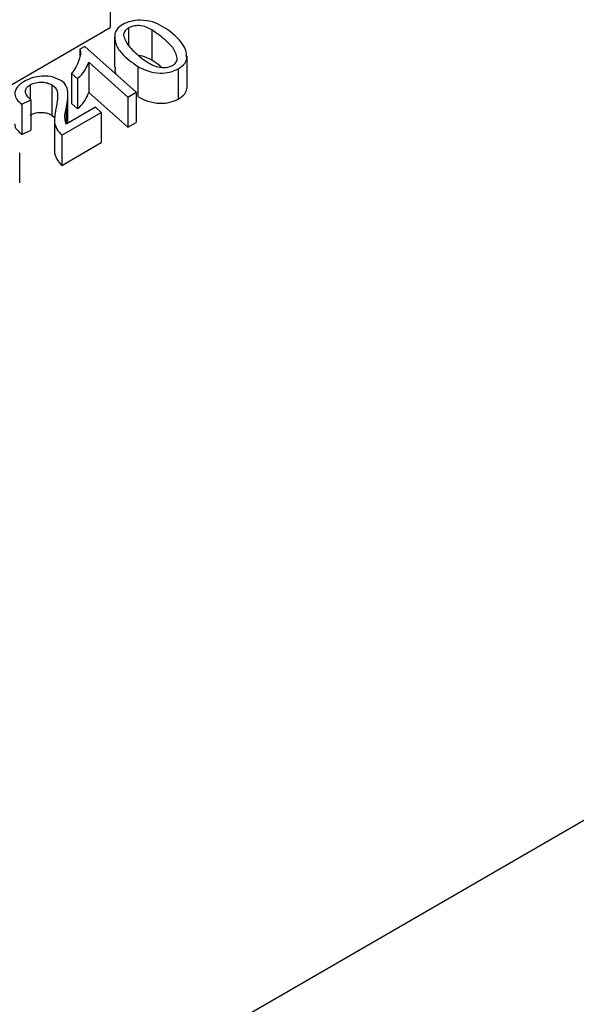
# Model space of a CAD drawing. Units: millimetres. Extents: x 0 to 21, y 0 to 29.7.
# Drawn here: x 14.1 to 14.2, y 26.6 to 26.6 of the extents above; entities that cross this region are included whole.
import ezdxf

# ---------------------------------------------------------------- set-up
doc = ezdxf.new("R2010")
doc.units = ezdxf.units.MM

msp = doc.modelspace()

# ---------------------------------------------------------------- linework, layer by layer
at = {"color": 7, "linetype": 'Continuous', "lineweight": 25}
for p, q in [((14.037536, 26.542075), (14.716358, 26.933951)), ((14.143638, 26.634584), (14.143638, 26.632134)), ((14.101072, 26.607561), (14.143638, 26.632134)), ((14.14413, 26.63212), (14.14413, 26.631649)), ((14.143752, 26.631877), (14.143752, 26.631061)), ((14.144763, 26.632068), (14.144763, 26.631251)), ((14.142953, 26.631623), (14.142821, 26.631547)), ((14.142821, 26.631547), (14.142821, 26.631351)), ((14.144344, 26.630387), (14.142953, 26.631623)), ((14.145711, 26.631299), (14.145711, 26.630483)), ((14.145716, 26.630546), (14.145716, 26.631363)), ((14.143057, 26.631194), (14.144114, 26.630255)), ((14.143057, 26.631194), (14.143057, 26.630377)), ((14.144386, 26.631083), (14.144386, 26.630267)), ((14.14548, 26.631017), (14.14548, 26.6302)), ((14.142597, 26.630895), (14.142756, 26.630751)), ((14.142597, 26.630895), (14.142597, 26.630078)), ((14.142756, 26.630751), (14.142756, 26.629935)), ((14.141474, 26.630587), (14.141474, 26.630203)), ((14.142059, 26.630587), (14.142059, 26.62977)), ((14.142497, 26.629556), (14.142497, 26.63034)), ((14.143057, 26.630377), (14.144114, 26.629438)), ((14.144114, 26.630255), (14.144344, 26.630387)), ((14.144114, 26.630255), (14.144114, 26.629438)), ((14.144344, 26.630387), (14.144344, 26.629571)), ((14.141246, 26.630063), (14.141495, 26.63018)), ((14.141246, 26.630063), (14.141246, 26.629246)), ((14.141495, 26.63018), (14.141495, 26.629364)), ((14.143239, 26.629984), (14.142446, 26.629527)), ((14.14245, 26.629952), (14.14245, 26.629529)), ((14.142597, 26.630078), (14.142756, 26.629935)), ((14.143397, 26.629841), (14.143239, 26.629984)), ((14.142059, 26.62977), (14.142137, 26.629707)), ((14.142333, 26.629226), (14.143397, 26.629841)), ((14.143397, 26.629841), (14.143397, 26.629024)), ((14.142131, 26.629621), (14.142131, 26.628805)), ((14.142135, 26.629554), (14.142135, 26.628738)), ((14.144114, 26.629438), (14.144344, 26.629571)), ((14.141246, 26.629246), (14.141495, 26.629364)), ((14.142333, 26.629226), (14.142333, 26.62841)), ((14.142333, 26.62841), (14.143397, 26.629024)), ((14.141194, 26.627936), (14.141194, 26.628753)), ((14.142134, 26.628805), (14.142135, 26.628738))]:
    msp.add_line(p, q, dxfattribs=at)
for points, knots in [([(14.143977, 26.632214), (14.14392, 26.632175), (14.143819, 26.632104), (14.143783, 26.632015), (14.143767, 26.631976)], [0, 0, 0, 0, 0.559327, 1, 1, 1, 1]), ([(14.145048, 26.632165), (14.144963, 26.632209), (14.144795, 26.632297), (14.144479, 26.632344), (14.144184, 26.632313), (14.144046, 26.632247), (14.143977, 26.632214)], [0, 0, 0, 0, 0.280853, 0.559708, 0.779852, 1, 1, 1, 1]), ([(14.14413, 26.63212), (14.144087, 26.632088), (14.14401, 26.63203), (14.144002, 26.631958), (14.143999, 26.631926)], [0, 0, 0, 0, 0.5586866, 1, 1, 1, 1]), ([(14.144763, 26.632068), (14.144714, 26.632094), (14.144615, 26.632148), (14.144436, 26.632193), (14.144254, 26.632179), (14.144171, 26.632139), (14.14413, 26.63212)], [0, 0, 0, 0, 0.281292, 0.560337, 0.779992, 1, 1, 1, 1]), ([(14.145514, 26.63179), (14.145441, 26.631866), (14.145311, 26.632001), (14.145128, 26.632115), (14.145048, 26.632165)], [0, 0, 0, 0, 0.559905, 1, 1, 1, 1]), ([(14.143767, 26.631976), (14.143764, 26.631883), (14.143759, 26.631697), (14.143967, 26.631382), (14.144227, 26.631196), (14.144386, 26.631083)], [0, 0, 0, 0, 0.2794045, 0.5601464, 1, 1, 1, 1]), ([(14.143999, 26.631926), (14.144032, 26.631831), (14.144086, 26.631673), (14.144288, 26.631482), (14.14446, 26.631321), (14.144602, 26.631226), (14.144673, 26.631179)], [0, 0, 0, 0, 0.338499, 0.559021, 0.779604, 1, 1, 1, 1]), ([(14.145453, 26.631304), (14.145424, 26.631403), (14.145376, 26.631565), (14.145166, 26.631761), (14.144985, 26.631923), (14.144837, 26.632019), (14.144763, 26.632068)], [0, 0, 0, 0, 0.3386162, 0.5590552, 0.7796105, 1, 1, 1, 1]), ([(14.142821, 26.631547), (14.142829, 26.631497), (14.142844, 26.631408), (14.142816, 26.63132), (14.142804, 26.631281)], [0, 0, 0, 0, 0.5593694, 1, 1, 1, 1]), ([(14.145711, 26.631299), (14.145705, 26.631395), (14.145695, 26.631567), (14.14557, 26.631721), (14.145514, 26.63179)], [0, 0, 0, 0, 0.5588727, 1, 1, 1, 1]), ([(14.142804, 26.631281), (14.142776, 26.631207), (14.142727, 26.631074), (14.142636, 26.63095), (14.142597, 26.630895)], [0, 0, 0, 0, 0.559995, 1, 1, 1, 1]), ([(14.144763, 26.631251), (14.144714, 26.631276), (14.144615, 26.631327), (14.144485, 26.631373), (14.144418, 26.631367), (14.144418, 26.631367)], [0, 0, 0, 0, 0.5011866, 0.9983702, 1, 1, 1, 1]), ([(14.145334, 26.631116), (14.145375, 26.631147), (14.145448, 26.631203), (14.145451, 26.631273), (14.145453, 26.631304)], [0, 0, 0, 0, 0.558312, 1, 1, 1, 1]), ([(14.14548, 26.631017), (14.145547, 26.631063), (14.145666, 26.631147), (14.145697, 26.631253), (14.145711, 26.631299)], [0, 0, 0, 0, 0.559374, 1, 1, 1, 1]), ([(14.142756, 26.630751), (14.142833, 26.630829), (14.142971, 26.630969), (14.143031, 26.631125), (14.143057, 26.631194)], [0, 0, 0, 0, 0.5602753, 1, 1, 1, 1]), ([(14.143775, 26.631061), (14.143766, 26.631), (14.143756, 26.630937), (14.143793, 26.630878), (14.143794, 26.630875)], [0, 0, 0, 0, 0.9541104, 1, 1, 1, 1]), ([(14.144386, 26.631083), (14.144472, 26.631038), (14.144643, 26.630948), (14.144961, 26.630892), (14.145265, 26.630918), (14.145408, 26.630984), (14.14548, 26.631017)], [0, 0, 0, 0, 0.280954, 0.560043, 0.780127, 1, 1, 1, 1]), ([(14.144673, 26.631179), (14.144725, 26.631151), (14.144828, 26.631095), (14.145012, 26.631048), (14.145202, 26.631056), (14.14529, 26.631096), (14.145334, 26.631116)], [0, 0, 0, 0, 0.281292, 0.560742, 0.780462, 1, 1, 1, 1]), ([(14.145034, 26.631056), (14.145016, 26.631072), (14.144936, 26.631141), (14.144838, 26.631203), (14.144763, 26.631251)], [0, 0, 0, 0, 0.22922, 1, 1, 1, 1]), ([(14.142289, 26.630716), (14.142206, 26.630752), (14.142041, 26.630825), (14.141739, 26.630827), (14.141492, 26.630769), (14.141371, 26.630707), (14.141311, 26.630675)], [0, 0, 0, 0, 0.279049, 0.558441, 0.778951, 1, 1, 1, 1]), ([(14.141311, 26.630675), (14.141241, 26.630626), (14.1411, 26.630528), (14.141042, 26.630349), (14.141102, 26.630187), (14.141198, 26.630104), (14.141246, 26.630063)], [0, 0, 0, 0, 0.2798823, 0.5593221, 0.7794182, 1, 1, 1, 1]), ([(14.141495, 26.63018), (14.141458, 26.630216), (14.141383, 26.630287), (14.141335, 26.630401), (14.141367, 26.63051), (14.141439, 26.630561), (14.141474, 26.630587)], [0, 0, 0, 0, 0.280875, 0.560436, 0.780328, 1, 1, 1, 1]), ([(14.141474, 26.630587), (14.141523, 26.630609), (14.141619, 26.630652), (14.141794, 26.630663), (14.141949, 26.630641), (14.142022, 26.630605), (14.142059, 26.630587)], [0, 0, 0, 0, 0.2796195, 0.5595651, 0.7796147, 1, 1, 1, 1]), ([(14.142059, 26.630587), (14.142093, 26.630563), (14.142162, 26.630514), (14.142211, 26.630414), (14.142221, 26.630303), (14.142213, 26.630183), (14.1422, 26.630104), (14.142194, 26.630064)], [0, 0, 0, 0, 0.169661, 0.339552, 0.559552, 0.779759, 1, 1, 1, 1]), ([(14.142482, 26.630449), (14.142469, 26.630505), (14.142446, 26.630604), (14.142337, 26.630681), (14.142289, 26.630716)], [0, 0, 0, 0, 0.560023, 1, 1, 1, 1]), ([(14.14548, 26.6302), (14.145547, 26.630247), (14.145666, 26.63033), (14.145697, 26.630436), (14.145711, 26.630483)], [0, 0, 0, 0, 0.559374, 1, 1, 1, 1]), ([(14.14245, 26.629952), (14.142461, 26.630008), (14.142477, 26.630101), (14.142493, 26.63023), (14.142502, 26.63034), (14.142489, 26.630413), (14.142482, 26.630449)], [0, 0, 0, 0, 0.340099, 0.560165, 0.780221, 1, 1, 1, 1]), ([(14.142756, 26.629935), (14.142833, 26.630013), (14.142971, 26.630152), (14.143031, 26.630309), (14.143057, 26.630377)], [0, 0, 0, 0, 0.5602753, 1, 1, 1, 1]), ([(14.144386, 26.630267), (14.144472, 26.630222), (14.144643, 26.630132), (14.144961, 26.630076), (14.145265, 26.630102), (14.145408, 26.630167), (14.14548, 26.6302)], [0, 0, 0, 0, 0.280954, 0.560043, 0.780127, 1, 1, 1, 1]), ([(14.142194, 26.630064), (14.142182, 26.630006), (14.142163, 26.629911), (14.142144, 26.629779), (14.14213, 26.629667), (14.142133, 26.629592), (14.142135, 26.629554)], [0, 0, 0, 0, 0.340067, 0.560106, 0.780127, 1, 1, 1, 1]), ([(14.142446, 26.629527), (14.142429, 26.629606), (14.142399, 26.629748), (14.142435, 26.629889), (14.14245, 26.629952)], [0, 0, 0, 0, 0.559071, 1, 1, 1, 1]), ([(14.141474, 26.62977), (14.141523, 26.629792), (14.141619, 26.629836), (14.141794, 26.629846), (14.141949, 26.629824), (14.142022, 26.629788), (14.142059, 26.62977)], [0, 0, 0, 0, 0.2796195, 0.5595651, 0.7796147, 1, 1, 1, 1]), ([(14.141066, 26.629531), (14.141065, 26.629527), (14.141046, 26.629475), (14.141109, 26.62937), (14.1412, 26.629287), (14.141246, 26.629246)], [0, 0, 0, 0, 0.037223, 0.518081, 1, 1, 1, 1]), ([(14.142135, 26.629554), (14.142153, 26.629489), (14.142185, 26.629373), (14.142288, 26.629271), (14.142333, 26.629226)], [0, 0, 0, 0, 0.55943, 1, 1, 1, 1]), ([(14.142135, 26.628738), (14.142153, 26.628673), (14.142185, 26.628556), (14.142288, 26.628455), (14.142333, 26.62841)], [0, 0, 0, 0, 0.55943, 1, 1, 1, 1])]:
    msp.add_open_spline(points, degree=3, knots=knots, dxfattribs=at)

doc.saveas('drawing.dxf')
